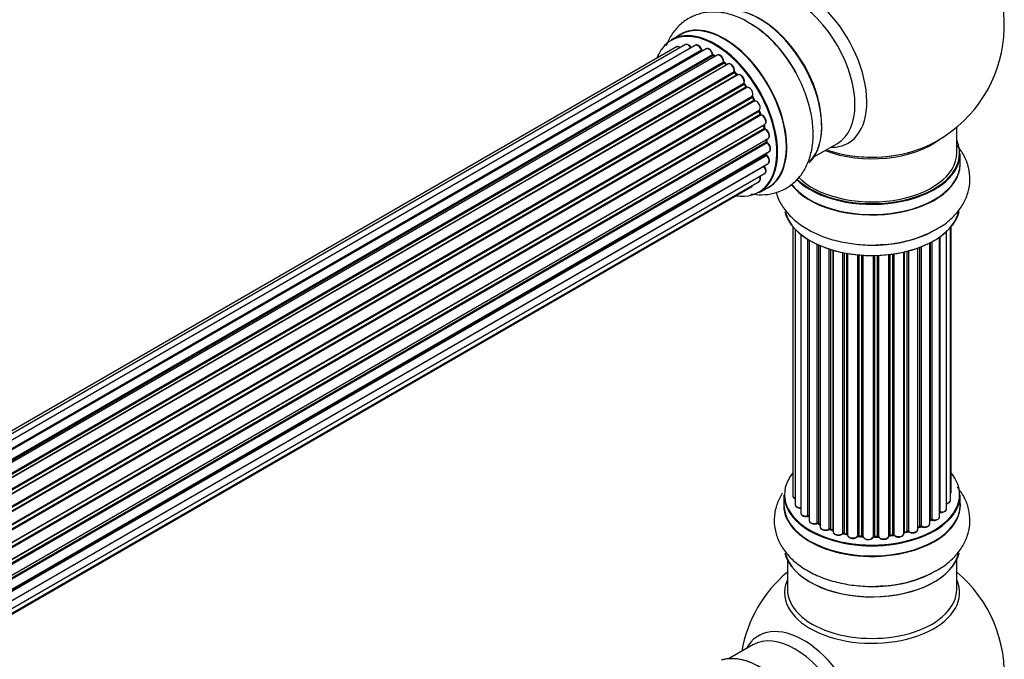
# Model space of a CAD drawing. Units: millimetres. Extents: x 0 to 1482, y 0 to 2660.
# Drawn here: x 1235 to 1421, y 498 to 619 of the extents above; entities that cross this region are included whole.
import ezdxf

# ---------------------------------------------------------------- set-up
doc = ezdxf.new("R2010")
doc.units = ezdxf.units.MM
doc.layers.add('DV6_Défaut', color=7, linetype='Continuous')
doc.layers.add('Défaut', color=7, linetype='Continuous')

# ---------------------------------------------------------------- blocks, each defined once
blk = doc.blocks.new('SE5')
at = {"layer": 'DV6_Défaut', "color": 7, "linetype": 'Continuous'}
for p, q in [((1359.87, 615.94), (1358.21, 614.99)), ((1359.2, 613.63), (1033.02, 425.31)), ((1360.87, 614.07), (1033.69, 425.17)), ((1362.76, 613.95), (1035.03, 424.73)), ((1036.51, 424.04), (1363.9, 613.06)), ((1364.06, 612.88), (1036.75, 423.91)), ((1364.79, 613.28), (1036.77, 423.9)), ((1038.23, 422.97), (1365.97, 612.2)), ((1366.11, 611.99), (1038.45, 422.82)), ((1366.86, 612.08), (1038.71, 422.63)), ((1040.1, 421.48), (1368.06, 610.82)), ((1368.18, 610.6), (1040.3, 421.3)), ((1366.47, 611.86), (1366.21, 612)), ((1368.66, 610.29), (1368.28, 610.61)), ((1040.67, 420.95), (1368.58, 610.27)), ((1368.88, 610.41), (1040.68, 420.93)), ((1041.99, 419.57), (1370.07, 608.99)), ((1370.16, 608.76), (1042.15, 419.39)), ((1370.62, 608.37), (1370.25, 608.78)), ((1042.51, 418.97), (1370.53, 608.35)), ((1370.77, 608.35), (1042.58, 418.87)), ((1043.77, 417.33), (1371.92, 606.79)), ((1371.97, 606.57), (1043.89, 417.15)), ((1044.22, 416.67), (1372.3, 606.1)), ((1372.48, 606), (1044.31, 416.53)), ((1372.38, 606.13), (1372.05, 606.6)), ((1045.35, 414.84), (1373.53, 604.31)), ((1373.54, 604.1), (1045.44, 414.67)), ((1045.72, 414.16), (1373.81, 603.59)), ((1373.99, 603.45), (1045.82, 413.98)), ((1373.88, 603.64), (1373.61, 604.14)), ((1046.67, 412.21), (1374.83, 601.67)), ((1374.79, 601.47), (1046.73, 412.07)), ((1375.06, 601.01), (1374.85, 601.53)), ((1046.94, 411.54), (1374.99, 600.94)), ((1375.16, 600.77), (1047.03, 411.33)), ((1047.67, 409.52), (1375.86, 599.01)), ((1375.67, 598.8), (1047.69, 409.44)), ((1047.84, 408.93), (1375.8, 598.28)), ((1375.94, 598.08), (1047.91, 408.69)), ((1375.86, 598.35), (1375.73, 598.88)), ((1412.16, 593.59), (1412.16, 598.46)), ((1048.33, 406.89), (1376.5, 596.36)), ((1048.4, 406.46), (1376.19, 595.71)), ((1376.24, 595.79), (1376.21, 596.19)), ((1376.31, 595.49), (1048.44, 406.19)), ((1048.63, 404.44), (1376.72, 593.86)), ((1385.18, 592.86), (1389.62, 595.42)), ((1048.64, 404.26), (1376.14, 593.34)), ((1376.24, 593.11), (1048.65, 403.98)), ((1376.2, 593.42), (1376.21, 593.57)), ((1412.81, 591.59), (1412.81, 593.5)), ((1375.73, 591.06), (1048.6, 402.19)), ((1048.61, 402.3), (1376.5, 591.61)), ((1048.08, 399.59), (1374.83, 588.23)), ((1048.37, 400.63), (1375.86, 589.71)), ((1048, 399.36), (1373.44, 587.26)), ((1374.86, 586.15), (1376.52, 587.11)), ((1381.18, 579.67), (1381.18, 528.82)), ((1381.64, 579.17), (1381.64, 527.15)), ((1410.99, 527.98), (1410.99, 579.5)), ((1411.14, 529.67), (1411.14, 579.67)), ((1382.69, 578.22), (1382.69, 525.58)), ((1384.03, 525.03), (1384.03, 577.29)), ((1384.26, 577.14), (1384.26, 524.98)), ((1384.28, 577.13), (1384.28, 524.16)), ((1408.9, 524.84), (1408.9, 577.68)), ((1408.99, 577.74), (1408.99, 525.79)), ((1410.23, 526.35), (1410.23, 578.73)), ((1385.81, 523.67), (1385.81, 576.33)), ((1386.06, 576.22), (1386.06, 523.65)), ((1386.35, 576.09), (1386.35, 522.96)), ((1388.04, 522.55), (1388.04, 575.46)), ((1388.29, 575.38), (1388.29, 522.56)), ((1388.78, 522.38), (1388.78, 575.23)), ((1388.8, 575.23), (1388.8, 522.04)), ((1404.79, 522.47), (1404.79, 575.63)), ((1405.2, 523.07), (1405.2, 575.78)), ((1405.45, 575.88), (1405.45, 523.07)), ((1407.06, 523.53), (1407.06, 576.6)), ((1407.22, 524.29), (1407.22, 576.68)), ((1407.47, 576.81), (1407.47, 524.32)), ((1390.63, 521.72), (1390.63, 574.78)), ((1390.87, 574.73), (1390.87, 521.76)), ((1391.42, 521.64), (1391.42, 574.63)), ((1391.54, 574.61), (1391.54, 521.44)), ((1393.46, 521.22), (1393.46, 574.36)), ((1393.68, 574.34), (1393.68, 521.29)), ((1394.26, 521.24), (1394.26, 574.3)), ((1394.43, 574.28), (1394.43, 521.13)), ((1396.41, 521.07), (1396.41, 574.23)), ((1396.6, 574.24), (1396.6, 521.17)), ((1397.18, 521.18), (1397.18, 574.25)), ((1397.39, 574.26), (1397.39, 521.1)), ((1399.35, 521.26), (1399.35, 574.41)), ((1399.5, 574.43), (1399.5, 521.4)), ((1400.06, 521.48), (1400.06, 574.5)), ((1400.3, 574.54), (1400.3, 521.43)), ((1402.18, 521.7), (1402.18, 574.89)), ((1402.26, 574.9), (1402.26, 521.97)), ((1402.77, 522.12), (1402.77, 575.03)), ((1403.02, 575.09), (1403.02, 522.09)), ((1379.51, 529), (1379.51, 527.08)), ((1412.81, 527.08), (1412.81, 529)), ((1386.1, 523.56), (1386.35, 523.41)), ((1407.06, 524.11), (1407.18, 524.2)), ((1388.33, 522.47), (1388.8, 522.29)), ((1390.9, 521.67), (1391.44, 521.55)), ((1393.7, 521.2), (1394.27, 521.15)), ((1399.48, 521.31), (1400.04, 521.4)), ((1402.22, 521.88), (1402.74, 522.03)), ((1404.79, 522.81), (1405.15, 522.98)), ((1396.6, 521.08), (1397.18, 521.1)), ((1380.16, 516.71), (1380.16, 511.12)), ((1412.16, 511.12), (1412.16, 516.71)), ((1373.62, 500.66), (1369.18, 498.1))]:
    blk.add_line(p, q, dxfattribs=at)
for centre, radius, start, end in [((1396.16, 617.67), 25, 300, 50.2082), ((1361.81, 599.18), 21.99, 31.348, 59.226), ((1364.34, 613.24), 0.392, 196.1445, 238.7503), ((1366.46, 612.36), 0.432, 190.9821, 235.7807), ((1368.56, 610.95), 0.437, 185.4135, 230.0462), ((1370.54, 609.07), 0.404, 179.7486, 224.7265), ((1374.2, 603.78), 0.348, 204.5089, 243.9361), ((1375.42, 601.12), 0.378, 197.7794, 242.7504), ((1376.27, 598.45), 0.423, 192.5316, 237.597), ((1376.68, 595.84), 0.44, 187.1253, 231.755), ((1396.16, 617.67), 25, 293.2837, 300), ((1376.62, 593.43), 0.417, 181.3755, 226.3316), ((1397.32, 598.29), 21.99, 271.348, 299.226), ((1384.09, 524.56), 0.396, 61.3676, 103.6638), ((1385.91, 523.17), 0.433, 64.2278, 109.0094), ((1405.32, 522.57), 0.44, 68.2318, 112.888), ((1407.38, 523.84), 0.415, 73.5567, 118.7362), ((1388.18, 522.06), 0.436, 69.9034, 114.6368), ((1389.89, 522.54), 1.15, 268.0325, 307.8689), ((1390.8, 521.28), 0.402, 75.115, 120.4098), ((1402.87, 521.63), 0.424, 62.4893, 107.3821), ((1397.21, 520.76), 0.345, 55.6168, 95.4687), ((1398.21, 521.58), 0.97, 213.416, 271.6387), ((1396.16, 495.2), 25, 129.7918, 170.2082), ((1397.32, 533.78), 21.99, 271.348, 299.226), ((1396.16, 495.2), 25, 300, 50.2082)]:
    blk.add_arc(centre, radius, start, end, dxfattribs=at)
for centre, major_axis, ratio, start_param, end_param in [((1383.18, 610.17), (8.48, -14.69), 0.57735, 0, 3.480381), ((1381.62, 609.28), (-8, 13.86), 0.57735, 3.141593, 6.283185), ((1374.95, 605.42), (8.28, -14.33), 0.57735, 0.150973, 3.022674), ((1374.88, 605.38), (-8.33, 14.42), 0.57735, 3.277231, 6.145613), ((1368.19, 601.52), (-8.33, 14.42), 0.57735, 3.141593, 6.283185), ((1373.16, 604.39), (-8.35, 14.46), 0.57735, 4.812934, 5.497787), ((1375.3, 605.63), (8, -13.86), 0.57735, 0.877415, 2.264178), ((1366.46, 600.53), (-8.27, 14.33), 0.57735, 2.702611, 6.283185), ((1366.53, 600.57), (8.32, -14.42), 0.57735, 0, 3.141593), ((1368.25, 601.56), (8.35, -14.46), 0.57735, 0, 3.213107), ((1373.22, 604.43), (8.33, -14.42), 0.57735, 1.537091, 2.309935), ((1366.46, 600.53), (-8.27, 14.33), 0.57735, 0, 0.438981), ((1359.7, 612.76), (0.5, -0.866), 0.57735, 2.143788, 3.141593), ((1361.37, 613.2), (0.5, -0.866), 0.57735, 1.521907, 3.141593), ((1363.26, 613.08), (0.5, -0.866), 0.57735, 1.224885, 3.141593), ((1363.77, 613.06), (-0.19, -0.063), 0.276836, 2.215339, 3.141691), ((1364.03, 613.05), (-0.1, 0.173), 0.57735, 1.224885, 2.586411), ((1366.46, 600.53), (7, -12.12), 0.57735, -3.699104, -3.676009), ((1364.09, 612.7), (-0.059, -0.191), 0.693863, 3.328092, 3.782162), ((1365.29, 612.41), (0.5, -0.866), 0.57735, 1.015446, 3.141593), ((1365.84, 612.24), (-0.197, -0.036), 0.430491, 2.264847, 3.14145), ((1366.11, 612.16), (-0.1, 0.173), 0.57735, 1.015446, 2.376971), ((1366.46, 600.53), (7, -12.12), 0.57735, -3.926991, -3.891066), ((1366.12, 611.83), (-0.097, -0.175), 0.58922, 3.141661, 3.916384), ((1366.32, 600.44), (-7, 12.12), 0.57735, -0.806175, -0.764621), ((1366.82, 600.73), (-6.75, 11.69), 0.57735, -0.740362, -0.716324), ((1366.82, 600.73), (6.75, -11.69), 0.57735, -3.886633, -3.862239), ((1367.36, 611.21), (0.5, -0.866), 0.57735, 0.806006, 3.141593), ((1366.46, 600.53), (7, -12.12), 0.57735, -4.157603, -4.083848), ((1367.92, 610.9), (-0.2, -0.004), 0.56533, 2.346101, 3.141425), ((1368.2, 610.74), (-0.1, 0.173), 0.57735, 0.806006, 2.167532), ((1368.15, 610.45), (-0.125, -0.156), 0.458826, 3.142102, 4.005088), ((1366.32, 600.44), (-7, 12.12), 0.57735, -1.015615, -0.974061), ((1369.38, 609.55), (0.5, -0.866), 0.57735, 0.596567, 3.141593), ((1368.55, 610.13), (-0.129, -0.153), 0.430373, 3.337597, 4.01839), ((1368.61, 610.41), (-0.1, 0.173), 0.57735, -4.157207, -4.011887), ((1370.21, 608.88), (-0.1, 0.173), 0.57735, 0.596567, 1.958092), ((1369.94, 609.11), (-0.197, 0.036), 0.675463, 2.470206, 3.142682), ((1370.1, 608.65), (-0.146, -0.137), 0.308379, 3.14191, 4.060197), ((1366.32, 600.44), (-7, 12.12), 0.57735, -1.225054, -1.1835), ((1366.46, 600.53), (7, -12.12), 0.57735, -4.363093, -4.316864), ((1370.47, 608.24), (-0.149, -0.133), 0.276707, 3.156914, 4.067876), ((1370.59, 608.47), (-0.1, 0.173), 0.57735, 1.916538, 2.805994), ((1371.27, 607.49), (0.5, -0.866), 0.57735, 0.387127, 3.141593), ((1372.05, 606.65), (-0.1, 0.173), 0.57735, 0.387127, 1.748653), ((1371.79, 606.93), (-0.182, 0.084), 0.756074, 2.651188, 3.141927), ((1366.46, 600.53), (7, -12.12), 0.57735, -4.588763, -4.512753), ((1371.89, 606.48), (-0.162, -0.117), 0.144455, 3.141734, 4.089394), ((1366.32, 600.44), (-7, 12.12), 0.57735, -1.434494, -1.39294), ((1372.39, 606.18), (0.1, -0.173), 0.57735, 4.848692, 6.210217), ((1372.94, 605.11), (0.5, -0.866), 0.57735, 0.177688, 3.068625), ((1373.64, 604.15), (-0.1, 0.173), 0.57735, 0.177688, 1.539213), ((1373.41, 604.47), (-0.147, 0.136), 0.803641, 2.896644, 3.143526), ((1366.46, 600.53), (7, -12.12), 0.57735, 1.480406, 1.560131), ((1373.43, 604.05), (-0.175, -0.097), 0.025783, 2.186511, 3.141498), ((1366.32, 600.44), (7, -12.12), 0.57735, 1.497659, 1.539213), ((1373.71, 603.54), (-0.177, -0.093), 0.059663, 2.187538, 3.141492), ((1373.92, 603.63), (-0.1, 0.173), 0.57735, 1.497659, 2.859185), ((1374.33, 602.54), (-0.5, 0.866), 0.57735, 3.141593, 6.000778), ((1374.06, 603.27), (0.012, -0.2), 0.784153, 3.148212, 3.517), ((1374.91, 601.49), (0.1, -0.173), 0.57735, 3.219385, 4.471367), ((1374.67, 601.46), (-0.186, -0.075), 0.194894, 2.200169, 3.130658), ((1366.32, 600.44), (7, -12.12), 0.57735, 1.28822, 1.329774), ((1366.46, 600.53), (7, -12.12), 0.57735, 1.265652, 1.341197), ((1374.87, 600.94), (-0.187, -0.07), 0.227664, 2.205477, 3.141377), ((1375.12, 600.95), (-0.1, 0.173), 0.57735, 1.28822, 2.649746), ((1375.2, 600.59), (-0.045, -0.195), 0.719711, 3.140549, 3.730427), ((1375.36, 599.87), (-0.5, 0.866), 0.57735, 3.141593, 5.791338), ((1375.2, 600.59), (-0.045, -0.195), 0.719711, 3.119702, 3.140549), ((1375.8, 598.78), (0.1, -0.173), 0.57735, 3.739839, 4.261927), ((1375.54, 598.83), (-0.194, -0.05), 0.355487, 2.236608, 3.123443), ((1366.32, 600.44), (7, -12.12), 0.57735, 1.07878, 1.120334), ((1375.66, 598.31), (-0.195, -0.044), 0.385716, 2.24692, 3.141163), ((1375.93, 598.25), (-0.1, 0.173), 0.57735, 1.07878, 2.440306), ((1366.46, 600.53), (7, -12.12), 0.57735, 1.052058, 1.116698), ((1375.96, 597.91), (-0.087, -0.18), 0.623814, 3.14123, 3.881245), ((1376, 597.23), (-0.5, 0.866), 0.57735, 3.141593, 5.581899), ((1366.32, 600.44), (7, -12.12), 0.57735, 0.869341, 0.910895), ((1376.04, 595.77), (-0.2, -0.014), 0.52691, 2.317603, 3.141135), ((1376.33, 595.64), (0.1, -0.173), 0.57735, 4.010934, 5.372459), ((1366.46, 600.53), (7, -12.12), 0.57735, 0.837023, 0.91198), ((1396.16, 601.75), (-16, 0), 0.57735, 0.982128, 2.500021), ((1396.16, 593.59), (16.55, 0), 0.57735, 0, 0.258528), ((1376.29, 595.34), (-0.117, -0.162), 0.500653, 3.141964, 3.982271), ((1376.22, 594.73), (-0.5, 0.866), 0.57735, 3.165557, 5.372459), ((1376.22, 594.73), (-0.5, 0.866), 0.57735, 3.141593, 3.165557), ((1396.16, 602.36), (16.54, 0), 0.57735, 4.176697, 5.352911), ((1383.18, 610.17), (8.48, -14.69), 0.57735, 5.944397, 6.283185), ((1376.28, 593.24), (-0.1, 0.173), 0.57735, 0.659901, 2.021427), ((1376, 593.44), (-0.199, 0.023), 0.645075, 2.42733, 3.142115), ((1366.82, 600.73), (-6.75, 11.69), 0.57735, 3.755617, 3.780326), ((1366.46, 600.53), (7, -12.12), 0.57735, 0.622585, 0.671929), ((1376.19, 592.99), (-0.14, -0.143), 0.355612, 3.142054, 4.046538), ((1376, 592.48), (-0.5, 0.866), 0.57735, 3.141593, 5.16302), ((1396.16, 591.52), (-16.69, 0), 0.57735, 0.404347, 3.213107), ((1396.16, 593.5), (-16.65, 0), 0.57735, 0.53139, 3.141593), ((1396.16, 593.59), (16.55, 0), 0.57735, 3.680747, 6.283185), ((1396.16, 593.59), (-16, 0), 0.57735, 0.506908, 3.141593), ((1396.16, 601.75), (-15.5, 0), 0.57735, 1.328279, 1.813314), ((1375.8, 591.16), (-0.1, 0.173), 0.57735, 1.358677, 1.811988), ((1375.66, 590.96), (-0.157, -0.123), 0.195028, 3.14192, 4.082996), ((1375.36, 590.57), (-0.5, 0.866), 0.57735, 3.141593, 4.95358), ((1396.16, 591.59), (16.65, 0), 0.57735, 3.557529, 6.283185), ((1374.33, 589.1), (-0.5, 0.866), 0.57735, 3.141593, 4.467458), ((1372.94, 588.12), (-0.5, 0.866), 0.57735, 3.141593, 3.702405), ((1368.25, 601.56), (8.35, -14.46), 0.57735, 6.211671, 6.283185), ((1396.16, 583.87), (16.65, 0), 0.57735, 3.277231, 6.145613), ((1396.16, 583.79), (-16.55, 0), 0.57735, 0.150973, 3.022674), ((1396.16, 585.85), (16.69, 0), 0.57735, 4.812934, 5.497787), ((1396.16, 585.79), (-16.65, 0), 0.57735, 1.544362, 2.324264), ((1396.16, 529.08), (16.55, 0), 0.57735, 2.702611, 6.283185), ((1396.16, 529.08), (16.55, 0), 0.57735, 0, 0.438981), ((1396.16, 529), (-16.65, 0), 0.57735, 0, 3.141593), ((1382.18, 528.82), (1, 0), 0.57735, 3.141593, 4.139398), ((1410.14, 529.67), (-1, 0), 0.57735, 2.58078, 3.113015), ((1410.14, 529.67), (-1, 0), 0.57735, 3.113015, 3.141593), ((1396.16, 527.02), (-16.69, 0), 0.57735, 6.211671, 6.283185), ((1396.16, 527.02), (-16.69, 0), 0.57735, 0, 3.213107), ((1396.16, 527.08), (16.65, 0), 0.57735, 3.141593, 6.283185), ((1382.64, 527.15), (1, 0), 0.57735, 3.141593, 3.172326), ((1382.64, 527.15), (1, 0), 0.57735, 3.172326, 4.761279), ((1409.99, 527.98), (-1, 0), 0.57735, 1.815727, 3.141593), ((1409.99, 527.98), (-1, 0), 0.57735, 3.141593, 3.165157), ((1383.69, 525.58), (1, 0), 0.57735, 3.141593, 5.0583), ((1396.16, 529.08), (-14, 0), 0.57735, 0.497833, 0.561906), ((1383.96, 525.14), (-0.041, 0.196), 0.276836, 3.141989, 4.067847), ((1384.09, 524.92), (0.2, 0), 0.57735, 0.555182, 1.916707), ((1384.43, 525.05), (0.136, 0.146), 0.693863, 2.501024, 2.955093), ((1408.94, 525.68), (0.2, 0), 0.57735, 1.329605, 1.782916), ((1409.23, 526.35), (-1, 0), 0.57735, 1.329605, 3.112711), ((1409.04, 525.9), (0.028, 0.198), 0.195028, 2.200189, 3.14177), ((1409.23, 526.35), (-1, 0), 0.57735, 3.112711, 3.141593), ((1385.28, 524.16), (1, 0), 0.57735, 3.141593, 5.26774), ((1385.7, 523.77), (-0.067, 0.188), 0.430491, 3.142078, 4.018338), ((1385.91, 523.57), (0.2, 0), 0.57735, 0.764621, 2.126147), ((1396.16, 529.08), (-14, 0), 0.57735, 0.747914, 0.785398), ((1396.16, 528.67), (13.5, 0), 0.57735, 3.853007, 3.903283), ((1396.16, 529.25), (-14, 0), 0.57735, 0.764621, 0.806175), ((1386.2, 523.73), (0.103, 0.171), 0.58922, 2.366801, 3.141883), ((1396.16, 529.25), (14, 0), 0.57735, -0.910895, -0.869341), ((1396.16, 529.08), (-14, 0), 0.57735, -4.050077, -3.963605), ((1405.07, 523.16), (-0.088, 0.18), 0.52691, 3.141846, 3.965583), ((1405.32, 522.98), (-0.2, 0), 0.57735, 4.052319, 5.413844), ((1406.06, 523.53), (-1, 0), 0.57735, 0.910726, 3.114697), ((1405.57, 523.16), (0.082, 0.183), 0.500653, 2.300914, 3.141357), ((1406.06, 523.53), (-1, 0), 0.57735, 3.114697, 3.141593), ((1396.16, 529.08), (-14, 0), 0.57735, -3.816317, -3.750871), ((1396.16, 528.67), (13.5, 0), 0.57735, -0.624722, -0.598871), ((1407.06, 524.36), (-0.119, 0.16), 0.645075, 3.141126, 3.855855), ((1407.38, 524.22), (0.2, 0), 0.57735, 1.120166, 2.481691), ((1407.9, 524.84), (-1, 0), 0.57735, 1.120166, 3.141593), ((1407.55, 524.43), (0.054, 0.193), 0.355612, 2.236648, 3.141578), ((1387.35, 522.96), (1, 0), 0.57735, 3.121038, 3.141593), ((1387.35, 522.96), (1, 0), 0.57735, 3.141593, 5.477179), ((1396.16, 529.08), (-14, 0), 0.57735, 0.936444, 1.011351), ((1387.9, 522.63), (-0.097, 0.175), 0.56533, 3.141509, 3.937085), ((1388.18, 522.46), (0.2, 0), 0.57735, 0.974061, 2.335586), ((1396.16, 529.25), (-14, 0), 0.57735, 0.974061, 1.015615), ((1388.41, 522.65), (0.073, 0.186), 0.458826, 2.278097, 3.141109), ((1388.89, 522.47), (0.067, 0.188), 0.430373, 2.264795, 2.945589), ((1388.68, 522.28), (-0.2, 0), 0.57735, 4.011887, 4.157207), ((1389.8, 522.04), (1, 0), 0.57735, 3.141593, 5.686619), ((1396.16, 529.08), (-14, 0), 0.57735, 1.154185, 1.234193), ((1390.47, 521.78), (-0.13, 0.152), 0.675463, 3.14041, 3.812979), ((1390.8, 521.65), (0.2, 0), 0.57735, 1.1835, 2.545026), ((1396.16, 529.25), (-14, 0), 0.57735, 1.1835, 1.225054), ((1390.95, 521.87), (0.046, 0.195), 0.308379, 2.222988, 3.141134), ((1391.48, 521.75), (0.041, 0.196), 0.276707, 2.215309, 3.127977), ((1391.35, 521.53), (-0.2, 0), 0.57735, 3.477192, 4.366647), ((1392.54, 521.44), (1, 0), 0.57735, 3.141593, 5.896058), ((1396.16, 529.08), (-14, 0), 0.57735, 1.358101, 1.435361), ((1393.28, 521.26), (-0.163, 0.115), 0.756074, 3.141524, 3.631997), ((1393.65, 521.18), (0.2, 0), 0.57735, 1.39294, 2.754465), ((1396.16, 529.25), (-14, 0), 0.57735, 1.39294, 1.434494), ((1393.72, 521.4), (0.021, 0.199), 0.144455, 2.193791, 3.141261), ((1394.23, 521.12), (0.2, 0), 0.57735, 0.072968, 1.434494), ((1396.61, 521.05), (-0.2, 0), 0.57735, 4.743972, 6.105498), ((1396.16, 529.25), (14, 0), 0.57735, 4.743972, 4.785526), ((1396.6, 521.28), (-0.004, 0.2), 0.025783, 3.141885, 4.096674), ((1397.2, 521.07), (0.2, 0), 0.57735, 0.282407, 1.643933), ((1397.17, 521.3), (-0.008, 0.2), 0.059663, 3.141891, 4.095647), ((1398.35, 521.26), (-1, 0), 0.57735, 0.282407, 3.141593), ((1396.16, 529.08), (-14, 0), 0.57735, -4.482375, -4.39334), ((1399.55, 521.28), (0.2, 0), 0.57735, 1.811819, 3.063801), ((1399.45, 521.51), (-0.028, 0.198), 0.194894, 3.158004, 4.083016), ((1396.16, 529.25), (14, 0), 0.57735, -1.329774, -1.28822), ((1400.01, 521.59), (-0.033, 0.197), 0.227664, 3.141982, 4.077708), ((1400.12, 521.37), (0.2, 0), 0.57735, 0.491847, 1.853373), ((1401.18, 521.7), (-1, 0), 0.57735, 0.491847, 3.141593), ((1400.47, 521.48), (0.147, 0.136), 0.719711, 2.552758, 3.142358), ((1400.47, 521.48), (0.147, 0.136), 0.719711, 3.142358, 3.163071), ((1402.34, 521.86), (0.2, 0), 0.57735, 2.021258, 2.543347), ((1396.16, 529.08), (-14, 0), 0.57735, -4.267157, -4.176541), ((1402.17, 522.07), (-0.054, 0.193), 0.355487, 3.159525, 4.046577), ((1396.16, 529.25), (14, 0), 0.57735, -1.120334, -1.07878), ((1402.68, 522.22), (-0.059, 0.191), 0.385716, 3.142103, 4.036265), ((1402.87, 522.02), (0.2, 0), 0.57735, 0.701286, 2.062812), ((1403.79, 522.47), (-1, 0), 0.57735, 0.701286, 3.141593), ((1403.17, 522.17), (0.113, 0.165), 0.623814, 2.40194, 3.142446), ((1395.43, 521.17), (-1, 0), 0.57735, 0.072968, 2.963905), ((1394.63, 521.14), (0.198, 0.025), 0.814324, 3.038855, 3.198287), ((1395.43, 521.01), (0.8, 0), 0.57735, 3.214561, 6.105498), ((1396.22, 521.09), (-0.191, 0.059), 0.803641, 3.140278, 3.386541), ((1396.16, 529.08), (-14, 0), 0.57735, 1.602875, 1.675656), ((1397.58, 521.13), (0.179, 0.09), 0.784153, 2.766186, 3.142701), ((1396.16, 519.37), (16.65, 0), 0.57735, 3.277231, 6.145613), ((1396.16, 519.28), (-16.55, 0), 0.57735, 0.150973, 3.022674), ((1396.16, 521.28), (-16.65, 0), 0.57735, 1.545903, 2.309935), ((1396.16, 521.35), (16.69, 0), 0.57735, 4.812934, 5.497787), ((1396.16, 510.51), (-16.54, 0), 0.57735, 6.027891, 6.283185), ((1396.16, 510.51), (-16.54, 0), 0.57735, 0, 3.396887), ((1396.16, 511.12), (-16, 0), 0.57735, 0, 3.141593), ((1383.18, 487.7), (8.48, -14.69), 0.57735, 0, 3.480381), ((1381.62, 486.8), (-8, 13.86), 0.57735, 3.141593, 6.283185), ((1374.95, 482.95), (8.27, -14.33), 0.57735, 0.150973, 3.022674), ((1374.88, 482.91), (-8.32, 14.42), 0.57735, 3.277231, 6.145613)]:
    blk.add_ellipse(centre, major_axis=major_axis, ratio=ratio, start_param=start_param, end_param=end_param, dxfattribs=at)
for points, knots in [([(1373.06, 618.07), (1372.63, 618.35), (1371.42, 619.12), (1369.19, 619.91), (1366.65, 620.31), (1364.29, 620.15), (1362.07, 619.43), (1360.09, 618.16), (1358.48, 616.41), (1357.64, 614.88), (1357.28, 613.98), (1357.23, 613.82)], [0, 0, 0, 0, 0.067575, 0.219844, 0.350304, 0.474471, 0.594994, 0.723137, 0.848104, 0.973584, 1, 1, 1, 1]), ([(1359.9, 613.52), (1359.85, 613.56), (1359.7, 613.65), (1359.48, 613.71), (1359.28, 613.69), (1359.21, 613.63), (1359.19, 613.61)], [0, 0, 0, 0, 0.24275, 0.610106, 0.923856, 1, 1, 1, 1]), ([(1362, 613.42), (1361.94, 613.54), (1361.82, 613.74), (1361.55, 614), (1361.28, 614.13), (1361.03, 614.14), (1360.92, 614.08), (1360.88, 614.06)], [0, 0, 0, 0, 0.219359, 0.453918, 0.699424, 0.890706, 1, 1, 1, 1]), ([(1363.96, 613.13), (1363.92, 613.25), (1363.83, 613.46), (1363.59, 613.76), (1363.31, 613.96), (1363.05, 614.03), (1362.84, 614.01), (1362.78, 613.95), (1362.76, 613.93)], [0, 0, 0, 0, 0.194647, 0.401238, 0.613198, 0.801151, 0.961518, 1, 1, 1, 1]), ([(1366.03, 612.28), (1366, 612.4), (1365.94, 612.61), (1365.74, 612.94), (1365.47, 613.2), (1365.19, 613.34), (1364.95, 613.35), (1364.84, 613.29), (1364.8, 613.27)], [0, 0, 0, 0, 0.178638, 0.367774, 0.558101, 0.756715, 0.911668, 1, 1, 1, 1]), ([(1368.12, 610.9), (1368.11, 611.02), (1368.08, 611.23), (1367.92, 611.59), (1367.68, 611.89), (1367.41, 612.09), (1367.14, 612.16), (1366.94, 612.14), (1366.87, 612.08), (1366.86, 612.07)], [0, 0, 0, 0, 0.163431, 0.33588, 0.507211, 0.6824, 0.83769, 0.970197, 1, 1, 1, 1]), ([(1370.13, 609.07), (1370.14, 609.18), (1370.15, 609.38), (1370.04, 609.75), (1369.84, 610.08), (1369.57, 610.34), (1369.29, 610.48), (1369.04, 610.49), (1368.94, 610.43), (1368.89, 610.41)], [0, 0, 0, 0, 0.153429, 0.311933, 0.470556, 0.629649, 0.795584, 0.92537, 1, 1, 1, 1]), ([(1373.27, 585.89), (1373.94, 585.77), (1375.39, 585.64), (1377.66, 585.91), (1379.9, 586.8), (1381.83, 588.25), (1383.31, 590.12), (1384.34, 592.32), (1384.95, 594.83), (1385.1, 597.64), (1384.78, 600.67), (1383.98, 603.82), (1382.76, 606.91), (1381.55, 609.27), (1380.78, 610.36), (1380.59, 610.62)], [0, 0, 0, 0, 0.065846, 0.141265, 0.222765, 0.300541, 0.376829, 0.454316, 0.535415, 0.620889, 0.709431, 0.798783, 0.887825, 0.976609, 1, 1, 1, 1]), ([(1370.69, 608.32), (1370.68, 608.32), (1370.66, 608.34), (1370.64, 608.36), (1370.62, 608.37)], [0, 0, 0, 0, 0.423323, 1, 1, 1, 1]), ([(1371.97, 606.85), (1372.01, 606.95), (1372.06, 607.13), (1372, 607.49), (1371.85, 607.83), (1371.62, 608.14), (1371.34, 608.35), (1371.07, 608.43), (1370.87, 608.41), (1370.79, 608.36), (1370.77, 608.35)], [0, 0, 0, 0, 0.143564, 0.281745, 0.427395, 0.572005, 0.719436, 0.852193, 0.964937, 1, 1, 1, 1]), ([(1372.05, 606.6), (1372.04, 606.62), (1372.01, 606.66), (1371.98, 606.74), (1371.97, 606.8), (1371.97, 606.84), (1371.97, 606.85), (1371.97, 606.85), (1371.97, 606.85)], [0, 0, 0, 0, 0.2121159, 0.4307114, 0.6179239, 0.7889203, 0.9647891, 1, 1, 1, 1]), ([(1372.52, 606.01), (1372.52, 606.01), (1372.52, 606.01), (1372.51, 606.01), (1372.48, 606.03), (1372.43, 606.07), (1372.4, 606.1), (1372.38, 606.13)], [0, 0, 0, 0, 0.008213, 0.244361, 0.476111, 0.711272, 1, 1, 1, 1]), ([(1373.61, 604.14), (1373.6, 604.17), (1373.58, 604.21), (1373.56, 604.28), (1373.56, 604.32), (1373.56, 604.34), (1373.56, 604.34)], [0, 0, 0, 0, 0.279905, 0.539051, 0.774662, 1, 1, 1, 1]), ([(1374.85, 601.53), (1374.85, 601.56), (1374.83, 601.6), (1374.83, 601.64), (1374.83, 601.66), (1374.83, 601.67)], [0, 0, 0, 0, 0.414483, 0.789168, 1, 1, 1, 1]), ([(1375.9, 599.03), (1375.96, 599.08), (1376.06, 599.18), (1376.14, 599.43), (1376.13, 599.73), (1376.02, 600.08), (1375.82, 600.41), (1375.55, 600.67), (1375.36, 600.75), (1375.24, 600.79)], [0, 0, 0, 0, 0.114882, 0.235077, 0.375682, 0.530428, 0.685181, 0.840506, 1, 1, 1, 1]), ([(1376.5, 596.38), (1376.53, 596.39), (1376.62, 596.44), (1376.73, 596.61), (1376.78, 596.86), (1376.75, 597.18), (1376.61, 597.53), (1376.39, 597.84), (1376.18, 598.02), (1376.07, 598.08), (1376.04, 598.09)], [0, 0, 0, 0, 0.053738, 0.178835, 0.311933, 0.468213, 0.634064, 0.798768, 0.96021, 1, 1, 1, 1]), ([(1376.73, 593.88), (1376.79, 593.92), (1376.9, 594), (1376.98, 594.23), (1377, 594.52), (1376.91, 594.86), (1376.73, 595.19), (1376.53, 595.4), (1376.43, 595.48), (1376.41, 595.5)], [0, 0, 0, 0, 0.119751, 0.258882, 0.418735, 0.599336, 0.78198, 0.957872, 1, 1, 1, 1]), ([(1408.06, 579.1), (1408.52, 579.33), (1409.79, 579.99), (1411.58, 581.53), (1413.2, 583.53), (1414.24, 585.65), (1414.73, 587.94), (1414.62, 590.29), (1413.91, 592.55), (1413, 594.05), (1412.4, 594.8), (1412.3, 594.93)], [0, 0, 0, 0, 0.067575, 0.219844, 0.350304, 0.474471, 0.594994, 0.723137, 0.848104, 0.973584, 1, 1, 1, 1]), ([(1376.5, 591.62), (1376.53, 591.63), (1376.61, 591.67), (1376.72, 591.84), (1376.78, 592.09), (1376.75, 592.4), (1376.63, 592.75), (1376.46, 593), (1376.35, 593.1), (1376.33, 593.13)], [0, 0, 0, 0, 0.054729, 0.205716, 0.363677, 0.549373, 0.748432, 0.946333, 1, 1, 1, 1]), ([(1375.81, 591.09), (1375.8, 591.11), (1375.78, 591.14), (1375.76, 591.17), (1375.76, 591.18)], [0, 0, 0, 0, 0.7181, 1, 1, 1, 1]), ([(1375.87, 589.72), (1375.93, 589.76), (1376.03, 589.83), (1376.12, 590.06), (1376.14, 590.34), (1376.06, 590.67), (1375.93, 590.94), (1375.84, 591.05), (1375.81, 591.09)], [0, 0, 0, 0, 0.14036, 0.309727, 0.502706, 0.722343, 0.934682, 1, 1, 1, 1]), ([(1374.82, 588.24), (1374.85, 588.26), (1374.94, 588.29), (1375.05, 588.46), (1375.11, 588.71), (1375.09, 588.97), (1375.03, 589.15), (1375.01, 589.21)], [0, 0, 0, 0, 0.085226, 0.31566, 0.556452, 0.839528, 1, 1, 1, 1]), ([(1373.45, 587.27), (1373.5, 587.31), (1373.6, 587.38), (1373.66, 587.5), (1373.68, 587.56)], [0, 0, 0, 0, 0.495072, 1, 1, 1, 1]), ([(1378.02, 586.18), (1378.21, 585.51), (1378.77, 584.13), (1380.11, 582.2), (1381.99, 580.42), (1384.34, 578.89), (1387.13, 577.65), (1390.26, 576.76), (1393.54, 576.28), (1396.19, 576.14), (1397.51, 576.27), (1397.84, 576.3)], [0, 0, 0, 0, 0.098404, 0.21051, 0.327844, 0.451506, 0.579609, 0.708882, 0.837707, 0.966158, 1, 1, 1, 1]), ([(1379.2, 529.31), (1379.11, 529.15), (1378.61, 528.34), (1377.91, 526.69), (1377.55, 524.3), (1377.85, 521.91), (1378.72, 519.7), (1380.11, 517.7), (1381.99, 515.92), (1384.34, 514.38), (1387.13, 513.15), (1390.26, 512.26), (1393.54, 511.78), (1396.19, 511.64), (1397.51, 511.77), (1397.84, 511.8)], [0, 0, 0, 0, 0.0186943, 0.0979199, 0.1835338, 0.2652353, 0.3453747, 0.4267723, 0.5119654, 0.6017533, 0.694765, 0.7886268, 0.8821634, 0.9754284, 1, 1, 1, 1]), ([(1381.19, 528.84), (1381.18, 528.83), (1381.16, 528.75), (1381.23, 528.57), (1381.39, 528.39), (1381.54, 528.3), (1381.64, 528.26)], [0, 0, 0, 0, 0.052252, 0.362243, 0.667118, 1, 1, 1, 1]), ([(1408.06, 514.59), (1408.52, 514.83), (1409.79, 515.49), (1411.58, 517.02), (1413.2, 519.02), (1414.24, 521.15), (1414.73, 523.44), (1414.62, 525.78), (1413.91, 528.05), (1413, 529.55), (1412.4, 530.3), (1412.3, 530.43)], [0, 0, 0, 0, 0.067575, 0.219844, 0.350304, 0.474471, 0.594994, 0.723137, 0.848104, 0.973584, 1, 1, 1, 1]), ([(1411, 529.32), (1411.04, 529.36), (1411.11, 529.47), (1411.13, 529.58), (1411.13, 529.65)], [0, 0, 0, 0, 0.48809, 1, 1, 1, 1]), ([(1381.65, 527.13), (1381.65, 527.1), (1381.65, 527), (1381.75, 526.82), (1381.95, 526.65), (1382.25, 526.52), (1382.53, 526.49), (1382.67, 526.49), (1382.69, 526.49)], [0, 0, 0, 0, 0.080662, 0.268796, 0.471917, 0.709803, 0.96002, 1, 1, 1, 1]), ([(1410.23, 527.34), (1410.26, 527.34), (1410.4, 527.37), (1410.65, 527.46), (1410.88, 527.64), (1410.99, 527.84), (1410.98, 527.95), (1410.98, 528)], [0, 0, 0, 0, 0.065139, 0.363762, 0.642332, 0.877996, 1, 1, 1, 1]), ([(1382.69, 525.6), (1382.69, 525.58), (1382.67, 525.5), (1382.74, 525.33), (1382.9, 525.14), (1383.16, 524.99), (1383.51, 524.91), (1383.82, 524.91), (1383.96, 524.94), (1384, 524.95)], [0, 0, 0, 0, 0.028377, 0.18937, 0.348025, 0.533014, 0.738004, 0.943479, 1, 1, 1, 1]), ([(1408.9, 525.7), (1408.9, 525.71), (1408.93, 525.71), (1408.97, 525.71), (1409, 525.7), (1409.01, 525.7)], [0, 0, 0, 0, 0.06343, 0.798063, 1, 1, 1, 1]), ([(1409.01, 525.7), (1409.14, 525.69), (1409.37, 525.68), (1409.74, 525.76), (1410.02, 525.91), (1410.2, 526.12), (1410.22, 526.26), (1410.22, 526.33)], [0, 0, 0, 0, 0.209952, 0.43344, 0.665113, 0.857976, 1, 1, 1, 1]), ([(1384.29, 524.16), (1384.29, 524.11), (1384.29, 523.99), (1384.42, 523.8), (1384.63, 523.63), (1384.95, 523.52), (1385.32, 523.48), (1385.61, 523.52), (1385.74, 523.57), (1385.77, 523.58)], [0, 0, 0, 0, 0.100265, 0.242172, 0.399405, 0.581935, 0.770879, 0.951394, 1, 1, 1, 1]), ([(1405.49, 522.98), (1405.6, 522.94), (1405.81, 522.87), (1406.2, 522.86), (1406.57, 522.94), (1406.85, 523.09), (1407.03, 523.3), (1407.04, 523.44), (1407.05, 523.51)], [0, 0, 0, 0, 0.172688, 0.35536, 0.537763, 0.726239, 0.883191, 1, 1, 1, 1]), ([(1407.5, 524.23), (1407.62, 524.21), (1407.84, 524.17), (1408.23, 524.2), (1408.56, 524.32), (1408.79, 524.5), (1408.9, 524.7), (1408.89, 524.81), (1408.89, 524.85)], [0, 0, 0, 0, 0.184627, 0.380263, 0.578967, 0.764151, 0.920835, 1, 1, 1, 1]), ([(1386.36, 522.98), (1386.36, 522.96), (1386.34, 522.87), (1386.41, 522.7), (1386.58, 522.51), (1386.85, 522.37), (1387.21, 522.29), (1387.59, 522.3), (1387.86, 522.38), (1387.97, 522.44), (1388, 522.46)], [0, 0, 0, 0, 0.030701, 0.162857, 0.295402, 0.4506, 0.620992, 0.791266, 0.956948, 1, 1, 1, 1]), ([(1388.81, 522.04), (1388.82, 521.97), (1388.83, 521.84), (1388.98, 521.65), (1389.21, 521.49), (1389.52, 521.39), (1389.74, 521.39), (1389.85, 521.39)], [0, 0, 0, 0, 0.162082, 0.348996, 0.561475, 0.803735, 1, 1, 1, 1]), ([(1391.44, 521.55), (1391.47, 521.55), (1391.5, 521.54), (1391.53, 521.52), (1391.54, 521.52)], [0, 0, 0, 0, 0.548861, 1, 1, 1, 1]), ([(1391.55, 521.44), (1391.55, 521.4), (1391.54, 521.29), (1391.65, 521.11), (1391.85, 520.94), (1392.15, 520.81), (1392.52, 520.76), (1392.9, 520.8), (1393.24, 520.93), (1393.37, 521.07), (1393.44, 521.15)], [0, 0, 0, 0, 0.057991, 0.167986, 0.286274, 0.424887, 0.570874, 0.715786, 0.863121, 1, 1, 1, 1]), ([(1393.44, 521.15), (1393.44, 521.15), (1393.44, 521.15), (1393.48, 521.17), (1393.53, 521.19), (1393.6, 521.21), (1393.66, 521.21), (1393.69, 521.21), (1393.7, 521.2)], [0, 0, 0, 0, 0.171403, 0.350399, 0.528833, 0.724654, 0.936713, 1, 1, 1, 1]), ([(1394.27, 521.15), (1394.3, 521.15), (1394.34, 521.14), (1394.4, 521.12), (1394.43, 521.1), (1394.44, 521.09), (1394.44, 521.09), (1394.44, 521.09)], [0, 0, 0, 0, 0.2672155, 0.5110396, 0.7340622, 0.9759804, 1, 1, 1, 1]), ([(1398.24, 520.61), (1398.37, 520.6), (1398.59, 520.6), (1398.95, 520.71), (1399.2, 520.88), (1399.34, 521.1), (1399.35, 521.23), (1399.35, 521.29)], [0, 0, 0, 0, 0.206914, 0.438572, 0.680364, 0.868562, 1, 1, 1, 1]), ([(1399.35, 521.26), (1399.35, 521.27), (1399.37, 521.28), (1399.42, 521.3), (1399.46, 521.31), (1399.48, 521.31)], [0, 0, 0, 0, 0.342651, 0.679613, 1, 1, 1, 1]), ([(1400.04, 521.4), (1400.07, 521.4), (1400.12, 521.41), (1400.2, 521.4), (1400.26, 521.38), (1400.31, 521.36), (1400.32, 521.35), (1400.33, 521.35), (1400.33, 521.34)], [0, 0, 0, 0, 0.209267, 0.425205, 0.617526, 0.792409, 0.959893, 1, 1, 1, 1]), ([(1400.33, 521.34), (1400.41, 521.27), (1400.56, 521.15), (1400.92, 521.04), (1401.3, 521.03), (1401.68, 521.1), (1401.96, 521.26), (1402.14, 521.46), (1402.16, 521.61), (1402.17, 521.68)], [0, 0, 0, 0, 0.149884, 0.300582, 0.454289, 0.607376, 0.765332, 0.897988, 1, 1, 1, 1]), ([(1402.18, 521.86), (1402.18, 521.86), (1402.19, 521.87), (1402.21, 521.87), (1402.22, 521.88)], [0, 0, 0, 0, 0.108661, 1, 1, 1, 1]), ([(1403.06, 522), (1403.16, 521.95), (1403.35, 521.85), (1403.73, 521.79), (1404.11, 521.82), (1404.45, 521.94), (1404.67, 522.12), (1404.78, 522.32), (1404.78, 522.43), (1404.77, 522.47)], [0, 0, 0, 0, 0.157222, 0.322024, 0.48571, 0.651386, 0.805776, 0.936407, 1, 1, 1, 1]), ([(1396.4, 521.02), (1396.4, 521.02), (1396.4, 521.02), (1396.41, 521.03), (1396.45, 521.05), (1396.5, 521.07), (1396.56, 521.08), (1396.59, 521.08), (1396.6, 521.08)], [0, 0, 0, 0, 0.053655, 0.25851, 0.464807, 0.679854, 0.916611, 1, 1, 1, 1])]:
    blk.add_open_spline(points, degree=3, knots=knots, dxfattribs=at)
for points, weights in [([(1372.38, 606.13), (1372.38, 606.14), (1372.3, 606.1)], [0.858431242658, 0.826826159235, 1]), ([(1394.26, 521.24), (1394.26, 521.15), (1394.27, 521.15)], [1, 0.825950518499, 0.858756095872])]:
    blk.add_rational_spline(points, weights, degree=2, dxfattribs=at)
blk.add_open_spline([(1375.73, 598.88), (1375.73, 598.89), (1375.72, 598.91), (1375.72, 598.92)], degree=3, dxfattribs=at)

msp = doc.modelspace()

# ---------------------------------------------------------------- block references
at = {"layer": 'Défaut'}
msp.add_blockref('SE5', (0, 0), dxfattribs=at)

doc.saveas('drawing.dxf')
